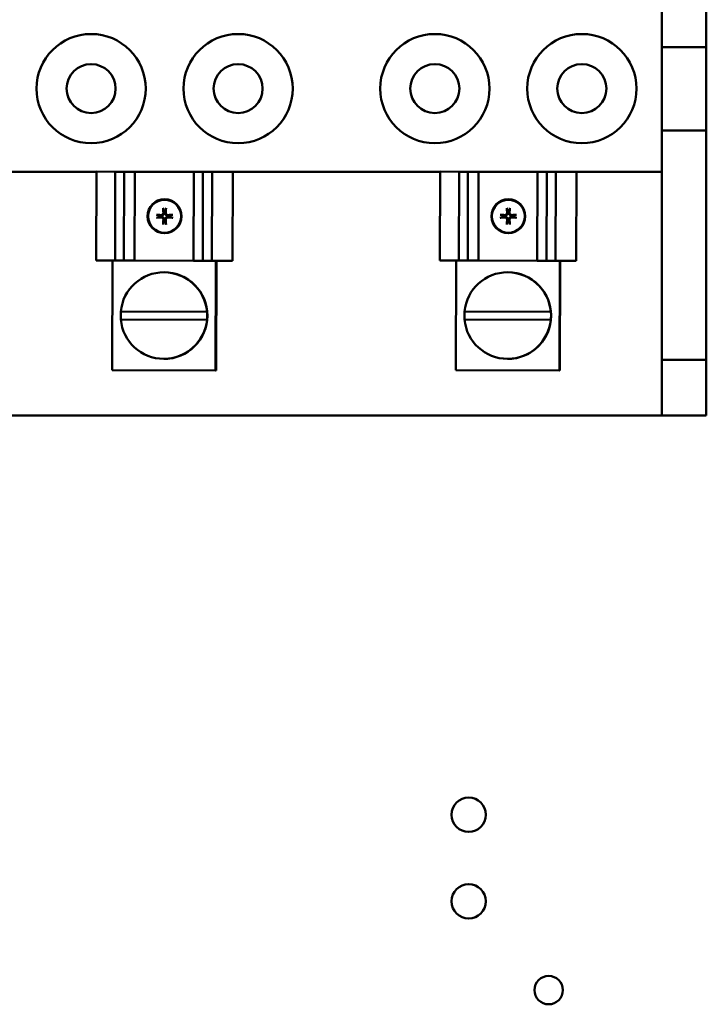
# Model space of a CAD drawing. Units: inches. Extents: x 8 to 95.7, y 1 to 65.
# Drawn here: x 55.2 to 58.3, y 21.7 to 26.1 of the extents above; entities that cross this region are included whole.
import ezdxf

# ---------------------------------------------------------------- set-up
doc = ezdxf.new("R2010")
doc.units = ezdxf.units.IN
doc.header["$MEASUREMENT"] = 0
doc.layers.add('Visible (ANSI)', color=7, linetype='Continuous', lineweight=50)

msp = doc.modelspace()

# ---------------------------------------------------------------- linework, layer by layer
at = {"layer": 'Visible (ANSI)'}
for p, q in [((58.1173, 27.0339), (58.1173, 25.9989)), ((58.3183, 27.0339), (58.3183, 25.9989)), ((58.1173, 25.9989), (58.3183, 25.9989)), ((58.1173, 25.6234), (58.1173, 25.9989)), ((58.3183, 25.9989), (58.3183, 25.6234)), ((58.1173, 25.6234), (58.1173, 24.5889)), ((58.3183, 25.6234), (58.1173, 25.6234)), ((58.3183, 25.6234), (58.3183, 24.5889)), ((55.5717, 25.4364), (54.6374, 25.4364)), ((55.5717, 25.4374), (55.5705, 25.0374)), ((55.5717, 25.4374), (55.6568, 25.4371)), ((55.6556, 25.0371), (55.6568, 25.4371)), ((55.6969, 25.437), (55.6568, 25.4371)), ((55.6969, 25.437), (55.6957, 25.037)), ((55.7332, 25.4369), (55.6969, 25.437)), ((55.7332, 25.4369), (55.7449, 25.4368)), ((55.7449, 25.4368), (55.7437, 25.0369)), ((57.1197, 25.4364), (55.7449, 25.4364)), ((56.0098, 25.436), (55.8791, 25.4364)), ((56.0098, 25.436), (56.0085, 25.036)), ((56.0098, 25.436), (56.0192, 25.436)), ((56.0515, 25.4359), (56.0192, 25.436)), ((56.0515, 25.4359), (56.0503, 25.0359)), ((56.0928, 25.4358), (56.0515, 25.4359)), ((56.0928, 25.4358), (56.0916, 25.0358)), ((56.0928, 25.4358), (56.186, 25.4355)), ((56.186, 25.4355), (56.1848, 25.0355)), ((57.1197, 25.4374), (57.1185, 25.0374)), ((57.1197, 25.4374), (57.2048, 25.4371)), ((57.2036, 25.0371), (57.2048, 25.4371)), ((57.2449, 25.437), (57.2048, 25.4371)), ((57.2449, 25.437), (57.2437, 25.037)), ((57.2812, 25.4369), (57.2449, 25.437)), ((57.2812, 25.4369), (57.2929, 25.4368)), ((57.2929, 25.4368), (57.2917, 25.0369)), ((58.1173, 25.4364), (57.2929, 25.4364)), ((57.5578, 25.436), (57.4271, 25.4364)), ((57.5578, 25.436), (57.5565, 25.036)), ((57.5578, 25.436), (57.5672, 25.436)), ((57.5995, 25.4359), (57.5672, 25.436)), ((57.5995, 25.4359), (57.5983, 25.0359)), ((57.6408, 25.4358), (57.5995, 25.4359)), ((57.6408, 25.4358), (57.6396, 25.0358)), ((57.6408, 25.4358), (57.734, 25.4355)), ((57.734, 25.4355), (57.7328, 25.0355)), ((55.8765, 25.2548), (55.8766, 25.2544)), ((55.8809, 25.2544), (55.881, 25.2548)), ((57.4245, 25.2548), (57.4246, 25.2544)), ((57.4289, 25.2544), (57.429, 25.2548)), ((55.8608, 25.2386), (55.8604, 25.2387)), ((55.8604, 25.2342), (55.8608, 25.2343)), ((55.8766, 25.2185), (55.8765, 25.2181)), ((55.881, 25.2181), (55.8809, 25.2185)), ((55.8971, 25.2387), (55.8967, 25.2386)), ((55.8967, 25.2343), (55.8971, 25.2342)), ((57.4088, 25.2386), (57.4084, 25.2387)), ((57.4084, 25.2342), (57.4088, 25.2343)), ((57.4246, 25.2185), (57.4245, 25.2181)), ((57.429, 25.2181), (57.4289, 25.2185)), ((57.4451, 25.2387), (57.4447, 25.2386)), ((57.4447, 25.2343), (57.4451, 25.2342)), ((55.6556, 25.0371), (55.5705, 25.0374)), ((55.6441, 25.0372), (55.6426, 24.5422)), ((55.6556, 25.0371), (55.6957, 25.037)), ((55.6957, 25.037), (55.7319, 25.0369)), ((55.7437, 25.0369), (55.7319, 25.0369)), ((56.0085, 25.036), (55.7437, 25.0369)), ((56.018, 25.036), (56.0085, 25.036)), ((56.018, 25.036), (56.0503, 25.0359)), ((56.0503, 25.0359), (56.0916, 25.0358)), ((56.1848, 25.0355), (56.0916, 25.0358)), ((56.1103, 25.0357), (56.1088, 24.5407)), ((56.1121, 25.0357), (56.1106, 24.5407)), ((57.2036, 25.0371), (57.1185, 25.0374)), ((57.1921, 25.0372), (57.1906, 24.5422)), ((57.2036, 25.0371), (57.2437, 25.037)), ((57.2437, 25.037), (57.2799, 25.0369)), ((57.2917, 25.0369), (57.2799, 25.0369)), ((57.5565, 25.036), (57.2917, 25.0369)), ((57.566, 25.036), (57.5565, 25.036)), ((57.566, 25.036), (57.5983, 25.0359)), ((57.5983, 25.0359), (57.6396, 25.0358)), ((57.7328, 25.0355), (57.6396, 25.0358)), ((57.6583, 25.0357), (57.6568, 24.5407)), ((57.6601, 25.0357), (57.6586, 24.5407)), ((55.877, 24.9839), (55.8763, 24.9839)), ((57.425, 24.9839), (57.4243, 24.9839)), ((55.6816, 24.8073), (56.0699, 24.8061)), ((56.0699, 24.8061), (56.0703, 24.8061)), ((57.2296, 24.8073), (57.6179, 24.8061)), ((57.6179, 24.8061), (57.6183, 24.8061)), ((56.0698, 24.7704), (55.6815, 24.7715)), ((56.0702, 24.7704), (56.0698, 24.7704)), ((57.6178, 24.7704), (57.2295, 24.7715)), ((57.6182, 24.7704), (57.6178, 24.7704)), ((55.8759, 24.5939), (55.8751, 24.5939)), ((57.4239, 24.5939), (57.4231, 24.5939)), ((58.1173, 24.5889), (58.1173, 24.3389)), ((58.3183, 24.5889), (58.1173, 24.5889)), ((58.3183, 24.3389), (58.3183, 24.5889)), ((55.6426, 24.5422), (56.1088, 24.5407)), ((56.1088, 24.5407), (56.1106, 24.5407)), ((57.1906, 24.5422), (57.6568, 24.5407)), ((57.6568, 24.5407), (57.6586, 24.5407)), ((58.1173, 24.3389), (53.6403, 24.3389)), ((58.1173, 24.3389), (58.3183, 24.3389))]:
    msp.add_line(p, q, dxfattribs=at)
at = {"layer": 'Visible (ANSI)', "flags": 128}
for points in [[(55.8419, 25.2432), (55.8421, 25.2431), (55.8422, 25.2431), (55.8424, 25.2431), (55.8425, 25.2431), (55.8426, 25.2431), (55.8428, 25.2431), (55.843, 25.2431), (55.8431, 25.2431), (55.8433, 25.243), (55.8434, 25.243), (55.8435, 25.243), (55.8437, 25.243), (55.8438, 25.243), (55.8439, 25.243), (55.8441, 25.2429), (55.8442, 25.2429), (55.8443, 25.2429), (55.8444, 25.2429), (55.8445, 25.2429), (55.8446, 25.2428), (55.8447, 25.2428), (55.8448, 25.2428), (55.8449, 25.2428), (55.8449, 25.2428)], [(55.8604, 25.2387), (55.8599, 25.2388), (55.8595, 25.2389), (55.8589, 25.2391), (55.8584, 25.2392), (55.8579, 25.2393), (55.8574, 25.2395), (55.8568, 25.2396), (55.8562, 25.2398), (55.8557, 25.2399), (55.8551, 25.2401), (55.8545, 25.2402), (55.8538, 25.2404), (55.8532, 25.2406), (55.8526, 25.2408), (55.8519, 25.2409), (55.8512, 25.2411), (55.8505, 25.2413), (55.8498, 25.2415), (55.849, 25.2417), (55.8482, 25.2419), (55.8474, 25.2421), (55.8466, 25.2423), (55.8458, 25.2425), (55.8449, 25.2428)], [(55.8766, 25.2544), (55.8767, 25.2534), (55.8767, 25.2523), (55.8766, 25.2513), (55.8765, 25.2502), (55.8763, 25.2492), (55.876, 25.2481), (55.8757, 25.2471), (55.8752, 25.2461), (55.8747, 25.2452), (55.8741, 25.2443), (55.8734, 25.2434), (55.8727, 25.2425), (55.8718, 25.2418), (55.8709, 25.2411), (55.87, 25.2405), (55.8691, 25.24), (55.8681, 25.2395), (55.8671, 25.2392), (55.866, 25.2389), (55.865, 25.2387), (55.8639, 25.2386), (55.8629, 25.2385), (55.8618, 25.2385), (55.8608, 25.2386)], [(55.8734, 25.2541), (55.8734, 25.2533), (55.8734, 25.2525), (55.8733, 25.2517), (55.8732, 25.2509), (55.873, 25.2501), (55.8727, 25.2493), (55.8724, 25.2485), (55.872, 25.2477), (55.8716, 25.247), (55.8711, 25.2464), (55.8706, 25.2457), (55.8701, 25.2451), (55.8695, 25.2446), (55.8688, 25.2441), (55.8681, 25.2436), (55.8674, 25.2432), (55.8666, 25.2428), (55.8659, 25.2425), (55.8651, 25.2422), (55.8643, 25.242), (55.8635, 25.2419), (55.8627, 25.2418), (55.8619, 25.2418), (55.8611, 25.2418)], [(55.8724, 25.2703), (55.8724, 25.2703), (55.8724, 25.2704), (55.8724, 25.2705), (55.8723, 25.2706), (55.8723, 25.2707), (55.8723, 25.2708), (55.8723, 25.2709), (55.8723, 25.271), (55.8723, 25.2711), (55.8722, 25.2713), (55.8722, 25.2714), (55.8722, 25.2715), (55.8722, 25.2717), (55.8722, 25.2718), (55.8722, 25.2719), (55.8721, 25.2721), (55.8721, 25.2722), (55.8721, 25.2724), (55.8721, 25.2725), (55.8721, 25.2727), (55.8721, 25.2728), (55.8721, 25.273), (55.872, 25.2731), (55.872, 25.2733)], [(55.8724, 25.2703), (55.8726, 25.2694), (55.8729, 25.2686), (55.8731, 25.2677), (55.8733, 25.267), (55.8735, 25.2662), (55.8737, 25.2654), (55.8739, 25.2647), (55.8741, 25.264), (55.8743, 25.2633), (55.8744, 25.2626), (55.8746, 25.262), (55.8748, 25.2613), (55.8749, 25.2607), (55.8751, 25.2601), (55.8753, 25.2595), (55.8754, 25.2589), (55.8756, 25.2584), (55.8757, 25.2578), (55.8759, 25.2573), (55.876, 25.2568), (55.8761, 25.2562), (55.8763, 25.2557), (55.8764, 25.2552), (55.8765, 25.2548)], [(55.8967, 25.2386), (55.8957, 25.2385), (55.8946, 25.2385), (55.8936, 25.2386), (55.8925, 25.2387), (55.8915, 25.2389), (55.8904, 25.2392), (55.8894, 25.2395), (55.8884, 25.24), (55.8875, 25.2405), (55.8866, 25.2411), (55.8857, 25.2418), (55.8848, 25.2425), (55.8841, 25.2434), (55.8834, 25.2443), (55.8828, 25.2452), (55.8823, 25.2461), (55.8818, 25.2471), (55.8815, 25.2481), (55.8812, 25.2492), (55.881, 25.2502), (55.8809, 25.2513), (55.8808, 25.2523), (55.8808, 25.2534), (55.8809, 25.2544)], [(55.881, 25.2548), (55.8811, 25.2552), (55.8812, 25.2557), (55.8814, 25.2562), (55.8815, 25.2568), (55.8816, 25.2573), (55.8818, 25.2578), (55.8819, 25.2584), (55.8821, 25.2589), (55.8822, 25.2595), (55.8824, 25.2601), (55.8826, 25.2607), (55.8827, 25.2613), (55.8829, 25.262), (55.8831, 25.2626), (55.8832, 25.2633), (55.8834, 25.264), (55.8836, 25.2647), (55.8838, 25.2654), (55.884, 25.2662), (55.8842, 25.267), (55.8844, 25.2677), (55.8846, 25.2686), (55.8849, 25.2694), (55.8851, 25.2703)], [(55.8964, 25.2418), (55.8956, 25.2418), (55.8948, 25.2418), (55.894, 25.2419), (55.8932, 25.242), (55.8924, 25.2422), (55.8916, 25.2425), (55.8908, 25.2428), (55.89, 25.2432), (55.8893, 25.2436), (55.8887, 25.2441), (55.888, 25.2446), (55.8875, 25.2451), (55.8869, 25.2457), (55.8864, 25.2464), (55.8859, 25.2471), (55.8855, 25.2478), (55.8851, 25.2485), (55.8848, 25.2493), (55.8845, 25.2501), (55.8843, 25.2509), (55.8842, 25.2517), (55.8841, 25.2525), (55.8841, 25.2533), (55.8841, 25.2541)], [(55.8855, 25.2733), (55.8855, 25.2731), (55.8854, 25.273), (55.8854, 25.2728), (55.8854, 25.2727), (55.8854, 25.2725), (55.8854, 25.2724), (55.8854, 25.2722), (55.8854, 25.2721), (55.8853, 25.2719), (55.8853, 25.2718), (55.8853, 25.2717), (55.8853, 25.2715), (55.8853, 25.2714), (55.8853, 25.2713), (55.8852, 25.2711), (55.8852, 25.271), (55.8852, 25.2709), (55.8852, 25.2708), (55.8852, 25.2707), (55.8852, 25.2706), (55.8851, 25.2705), (55.8851, 25.2704), (55.8851, 25.2703), (55.8851, 25.2703)], [(55.9126, 25.2428), (55.9117, 25.2425), (55.9109, 25.2423), (55.9101, 25.2421), (55.9093, 25.2419), (55.9085, 25.2417), (55.9077, 25.2415), (55.907, 25.2413), (55.9063, 25.2411), (55.9056, 25.2409), (55.9049, 25.2408), (55.9043, 25.2406), (55.9037, 25.2404), (55.903, 25.2402), (55.9024, 25.2401), (55.9018, 25.2399), (55.9013, 25.2398), (55.9007, 25.2396), (55.9001, 25.2395), (55.8996, 25.2393), (55.8991, 25.2392), (55.8986, 25.2391), (55.8981, 25.2389), (55.8976, 25.2388), (55.8971, 25.2387)], [(55.9126, 25.2428), (55.9126, 25.2428), (55.9127, 25.2428), (55.9128, 25.2428), (55.9129, 25.2428), (55.913, 25.2429), (55.9131, 25.2429), (55.9132, 25.2429), (55.9133, 25.2429), (55.9134, 25.2429), (55.9136, 25.243), (55.9137, 25.243), (55.9138, 25.243), (55.914, 25.243), (55.9141, 25.243), (55.9142, 25.243), (55.9144, 25.2431), (55.9145, 25.2431), (55.9147, 25.2431), (55.9149, 25.2431), (55.915, 25.2431), (55.9151, 25.2431), (55.9153, 25.2431), (55.9154, 25.2431), (55.9156, 25.2432)], [(57.3899, 25.2432), (57.3901, 25.2431), (57.3902, 25.2431), (57.3904, 25.2431), (57.3905, 25.2431), (57.3906, 25.2431), (57.3908, 25.2431), (57.391, 25.2431), (57.3911, 25.2431), (57.3913, 25.243), (57.3914, 25.243), (57.3915, 25.243), (57.3917, 25.243), (57.3918, 25.243), (57.3919, 25.243), (57.3921, 25.2429), (57.3922, 25.2429), (57.3923, 25.2429), (57.3924, 25.2429), (57.3925, 25.2429), (57.3926, 25.2428), (57.3927, 25.2428), (57.3928, 25.2428), (57.3929, 25.2428), (57.3929, 25.2428)], [(57.4084, 25.2387), (57.4079, 25.2388), (57.4075, 25.2389), (57.4069, 25.2391), (57.4064, 25.2392), (57.4059, 25.2393), (57.4054, 25.2395), (57.4048, 25.2396), (57.4042, 25.2398), (57.4037, 25.2399), (57.4031, 25.2401), (57.4025, 25.2402), (57.4018, 25.2404), (57.4012, 25.2406), (57.4006, 25.2408), (57.3999, 25.2409), (57.3992, 25.2411), (57.3985, 25.2413), (57.3978, 25.2415), (57.397, 25.2417), (57.3962, 25.2419), (57.3954, 25.2421), (57.3946, 25.2423), (57.3938, 25.2425), (57.3929, 25.2428)], [(57.4246, 25.2544), (57.4247, 25.2534), (57.4247, 25.2523), (57.4246, 25.2513), (57.4245, 25.2502), (57.4243, 25.2492), (57.424, 25.2481), (57.4237, 25.2471), (57.4232, 25.2461), (57.4227, 25.2452), (57.4221, 25.2443), (57.4214, 25.2434), (57.4207, 25.2425), (57.4198, 25.2418), (57.4189, 25.2411), (57.418, 25.2405), (57.4171, 25.24), (57.4161, 25.2395), (57.4151, 25.2392), (57.414, 25.2389), (57.413, 25.2387), (57.4119, 25.2386), (57.4109, 25.2385), (57.4098, 25.2385), (57.4088, 25.2386)], [(57.4214, 25.2541), (57.4214, 25.2533), (57.4214, 25.2525), (57.4213, 25.2517), (57.4212, 25.2509), (57.421, 25.2501), (57.4207, 25.2493), (57.4204, 25.2485), (57.42, 25.2477), (57.4196, 25.247), (57.4191, 25.2464), (57.4186, 25.2457), (57.4181, 25.2451), (57.4175, 25.2446), (57.4168, 25.2441), (57.4161, 25.2436), (57.4154, 25.2432), (57.4146, 25.2428), (57.4139, 25.2425), (57.4131, 25.2422), (57.4123, 25.242), (57.4115, 25.2419), (57.4107, 25.2418), (57.4099, 25.2418), (57.4091, 25.2418)], [(57.4204, 25.2703), (57.4204, 25.2703), (57.4204, 25.2704), (57.4204, 25.2705), (57.4203, 25.2706), (57.4203, 25.2707), (57.4203, 25.2708), (57.4203, 25.2709), (57.4203, 25.271), (57.4203, 25.2711), (57.4202, 25.2713), (57.4202, 25.2714), (57.4202, 25.2715), (57.4202, 25.2717), (57.4202, 25.2718), (57.4202, 25.2719), (57.4201, 25.2721), (57.4201, 25.2722), (57.4201, 25.2724), (57.4201, 25.2725), (57.4201, 25.2727), (57.4201, 25.2728), (57.4201, 25.273), (57.42, 25.2731), (57.42, 25.2733)], [(57.4204, 25.2703), (57.4206, 25.2694), (57.4209, 25.2686), (57.4211, 25.2677), (57.4213, 25.267), (57.4215, 25.2662), (57.4217, 25.2654), (57.4219, 25.2647), (57.4221, 25.264), (57.4223, 25.2633), (57.4224, 25.2626), (57.4226, 25.262), (57.4228, 25.2613), (57.4229, 25.2607), (57.4231, 25.2601), (57.4233, 25.2595), (57.4234, 25.2589), (57.4236, 25.2584), (57.4237, 25.2578), (57.4239, 25.2573), (57.424, 25.2568), (57.4241, 25.2562), (57.4243, 25.2557), (57.4244, 25.2552), (57.4245, 25.2548)], [(57.4447, 25.2386), (57.4437, 25.2385), (57.4426, 25.2385), (57.4416, 25.2386), (57.4405, 25.2387), (57.4395, 25.2389), (57.4384, 25.2392), (57.4374, 25.2395), (57.4364, 25.24), (57.4355, 25.2405), (57.4346, 25.2411), (57.4337, 25.2418), (57.4328, 25.2425), (57.4321, 25.2434), (57.4314, 25.2443), (57.4308, 25.2452), (57.4303, 25.2461), (57.4298, 25.2471), (57.4295, 25.2481), (57.4292, 25.2492), (57.429, 25.2502), (57.4289, 25.2513), (57.4288, 25.2523), (57.4288, 25.2534), (57.4289, 25.2544)], [(57.429, 25.2548), (57.4291, 25.2552), (57.4292, 25.2557), (57.4294, 25.2562), (57.4295, 25.2568), (57.4296, 25.2573), (57.4298, 25.2578), (57.4299, 25.2584), (57.4301, 25.2589), (57.4302, 25.2595), (57.4304, 25.2601), (57.4306, 25.2607), (57.4307, 25.2613), (57.4309, 25.262), (57.4311, 25.2626), (57.4312, 25.2633), (57.4314, 25.264), (57.4316, 25.2647), (57.4318, 25.2654), (57.432, 25.2662), (57.4322, 25.267), (57.4324, 25.2677), (57.4326, 25.2686), (57.4329, 25.2694), (57.4331, 25.2703)], [(57.4444, 25.2418), (57.4436, 25.2418), (57.4428, 25.2418), (57.442, 25.2419), (57.4412, 25.242), (57.4404, 25.2422), (57.4396, 25.2425), (57.4388, 25.2428), (57.438, 25.2432), (57.4373, 25.2436), (57.4367, 25.2441), (57.436, 25.2446), (57.4355, 25.2451), (57.4349, 25.2457), (57.4344, 25.2464), (57.4339, 25.2471), (57.4335, 25.2478), (57.4331, 25.2485), (57.4328, 25.2493), (57.4325, 25.2501), (57.4323, 25.2509), (57.4322, 25.2517), (57.4321, 25.2525), (57.4321, 25.2533), (57.4321, 25.2541)], [(57.4335, 25.2733), (57.4335, 25.2731), (57.4334, 25.273), (57.4334, 25.2728), (57.4334, 25.2727), (57.4334, 25.2725), (57.4334, 25.2724), (57.4334, 25.2722), (57.4334, 25.2721), (57.4333, 25.2719), (57.4333, 25.2718), (57.4333, 25.2717), (57.4333, 25.2715), (57.4333, 25.2714), (57.4333, 25.2713), (57.4332, 25.2711), (57.4332, 25.271), (57.4332, 25.2709), (57.4332, 25.2708), (57.4332, 25.2707), (57.4332, 25.2706), (57.4331, 25.2705), (57.4331, 25.2704), (57.4331, 25.2703), (57.4331, 25.2703)], [(57.4606, 25.2428), (57.4597, 25.2425), (57.4589, 25.2423), (57.4581, 25.2421), (57.4573, 25.2419), (57.4565, 25.2417), (57.4557, 25.2415), (57.455, 25.2413), (57.4543, 25.2411), (57.4536, 25.2409), (57.4529, 25.2408), (57.4523, 25.2406), (57.4517, 25.2404), (57.451, 25.2402), (57.4504, 25.2401), (57.4498, 25.2399), (57.4493, 25.2398), (57.4487, 25.2396), (57.4481, 25.2395), (57.4476, 25.2393), (57.4471, 25.2392), (57.4466, 25.2391), (57.4461, 25.2389), (57.4456, 25.2388), (57.4451, 25.2387)], [(57.4606, 25.2428), (57.4606, 25.2428), (57.4607, 25.2428), (57.4608, 25.2428), (57.4609, 25.2428), (57.461, 25.2429), (57.4611, 25.2429), (57.4612, 25.2429), (57.4613, 25.2429), (57.4614, 25.2429), (57.4616, 25.243), (57.4617, 25.243), (57.4618, 25.243), (57.462, 25.243), (57.4621, 25.243), (57.4622, 25.243), (57.4624, 25.2431), (57.4625, 25.2431), (57.4627, 25.2431), (57.4629, 25.2431), (57.463, 25.2431), (57.4631, 25.2431), (57.4633, 25.2431), (57.4634, 25.2431), (57.4636, 25.2432)], [(55.8449, 25.2301), (55.8449, 25.2301), (55.8448, 25.2301), (55.8447, 25.2301), (55.8446, 25.23), (55.8445, 25.23), (55.8444, 25.23), (55.8443, 25.23), (55.8442, 25.23), (55.8441, 25.2299), (55.8439, 25.2299), (55.8438, 25.2299), (55.8437, 25.2299), (55.8435, 25.2299), (55.8434, 25.2299), (55.8433, 25.2298), (55.8431, 25.2298), (55.843, 25.2298), (55.8428, 25.2298), (55.8426, 25.2298), (55.8425, 25.2298), (55.8424, 25.2298), (55.8422, 25.2297), (55.8421, 25.2297), (55.8419, 25.2297)], [(55.8449, 25.2301), (55.8458, 25.2303), (55.8466, 25.2306), (55.8474, 25.2308), (55.8482, 25.231), (55.849, 25.2312), (55.8498, 25.2314), (55.8505, 25.2316), (55.8512, 25.2318), (55.8519, 25.2319), (55.8526, 25.2321), (55.8532, 25.2323), (55.8538, 25.2325), (55.8545, 25.2326), (55.8551, 25.2328), (55.8557, 25.233), (55.8562, 25.2331), (55.8568, 25.2333), (55.8574, 25.2334), (55.8579, 25.2335), (55.8584, 25.2337), (55.8589, 25.2338), (55.8595, 25.234), (55.8599, 25.2341), (55.8604, 25.2342)], [(55.8608, 25.2343), (55.8618, 25.2344), (55.8629, 25.2344), (55.8639, 25.2343), (55.865, 25.2342), (55.866, 25.234), (55.8671, 25.2337), (55.8681, 25.2334), (55.8691, 25.2329), (55.87, 25.2324), (55.8709, 25.2318), (55.8718, 25.2311), (55.8727, 25.2303), (55.8734, 25.2295), (55.8741, 25.2286), (55.8747, 25.2277), (55.8752, 25.2267), (55.8757, 25.2258), (55.876, 25.2247), (55.8763, 25.2237), (55.8765, 25.2227), (55.8766, 25.2216), (55.8767, 25.2205), (55.8767, 25.2195), (55.8766, 25.2185)], [(55.8611, 25.2311), (55.8619, 25.2311), (55.8627, 25.2311), (55.8635, 25.231), (55.8643, 25.2309), (55.8651, 25.2307), (55.8659, 25.2304), (55.8667, 25.2301), (55.8675, 25.2297), (55.8682, 25.2293), (55.8688, 25.2288), (55.8695, 25.2283), (55.87, 25.2277), (55.8706, 25.2271), (55.8711, 25.2265), (55.8716, 25.2258), (55.872, 25.2251), (55.8724, 25.2243), (55.8727, 25.2236), (55.873, 25.2228), (55.8732, 25.222), (55.8733, 25.2212), (55.8734, 25.2204), (55.8734, 25.2196), (55.8734, 25.2188)], [(55.872, 25.1996), (55.872, 25.1997), (55.8721, 25.1999), (55.8721, 25.2), (55.8721, 25.2002), (55.8721, 25.2003), (55.8721, 25.2005), (55.8721, 25.2006), (55.8721, 25.2008), (55.8722, 25.2009), (55.8722, 25.2011), (55.8722, 25.2012), (55.8722, 25.2014), (55.8722, 25.2015), (55.8722, 25.2016), (55.8723, 25.2017), (55.8723, 25.2019), (55.8723, 25.202), (55.8723, 25.2021), (55.8723, 25.2022), (55.8723, 25.2023), (55.8724, 25.2024), (55.8724, 25.2025), (55.8724, 25.2025), (55.8724, 25.2026)], [(55.8765, 25.2181), (55.8764, 25.2176), (55.8763, 25.2171), (55.8761, 25.2166), (55.876, 25.2161), (55.8759, 25.2156), (55.8757, 25.2151), (55.8756, 25.2145), (55.8754, 25.2139), (55.8753, 25.2134), (55.8751, 25.2128), (55.8749, 25.2122), (55.8748, 25.2115), (55.8746, 25.2109), (55.8744, 25.2102), (55.8743, 25.2096), (55.8741, 25.2089), (55.8739, 25.2082), (55.8737, 25.2074), (55.8735, 25.2067), (55.8733, 25.2059), (55.8731, 25.2051), (55.8729, 25.2043), (55.8726, 25.2035), (55.8724, 25.2026)], [(55.8809, 25.2185), (55.8808, 25.2195), (55.8808, 25.2205), (55.8809, 25.2216), (55.881, 25.2227), (55.8812, 25.2237), (55.8815, 25.2247), (55.8818, 25.2258), (55.8823, 25.2267), (55.8828, 25.2277), (55.8834, 25.2286), (55.8841, 25.2295), (55.8848, 25.2303), (55.8857, 25.2311), (55.8866, 25.2318), (55.8875, 25.2324), (55.8884, 25.2329), (55.8894, 25.2334), (55.8904, 25.2337), (55.8915, 25.234), (55.8925, 25.2342), (55.8936, 25.2343), (55.8946, 25.2344), (55.8957, 25.2344), (55.8967, 25.2343)], [(55.8851, 25.2026), (55.8849, 25.2035), (55.8846, 25.2043), (55.8844, 25.2051), (55.8842, 25.2059), (55.884, 25.2067), (55.8838, 25.2074), (55.8836, 25.2082), (55.8834, 25.2089), (55.8832, 25.2096), (55.8831, 25.2102), (55.8829, 25.2109), (55.8827, 25.2115), (55.8826, 25.2122), (55.8824, 25.2128), (55.8822, 25.2134), (55.8821, 25.2139), (55.8819, 25.2145), (55.8818, 25.2151), (55.8816, 25.2156), (55.8815, 25.2161), (55.8814, 25.2166), (55.8812, 25.2171), (55.8811, 25.2176), (55.881, 25.2181)], [(55.8841, 25.2188), (55.8841, 25.2195), (55.8841, 25.2204), (55.8842, 25.2212), (55.8843, 25.222), (55.8845, 25.2228), (55.8848, 25.2236), (55.8851, 25.2244), (55.8855, 25.2251), (55.8859, 25.2259), (55.8864, 25.2265), (55.8869, 25.2271), (55.8874, 25.2277), (55.888, 25.2283), (55.8887, 25.2288), (55.8894, 25.2293), (55.8901, 25.2297), (55.8909, 25.2301), (55.8916, 25.2304), (55.8924, 25.2307), (55.8932, 25.2309), (55.894, 25.231), (55.8948, 25.2311), (55.8956, 25.2311), (55.8964, 25.2311)], [(55.8851, 25.2026), (55.8851, 25.2025), (55.8851, 25.2025), (55.8851, 25.2024), (55.8852, 25.2023), (55.8852, 25.2022), (55.8852, 25.2021), (55.8852, 25.202), (55.8852, 25.2019), (55.8852, 25.2017), (55.8853, 25.2016), (55.8853, 25.2015), (55.8853, 25.2014), (55.8853, 25.2012), (55.8853, 25.2011), (55.8853, 25.2009), (55.8854, 25.2008), (55.8854, 25.2006), (55.8854, 25.2005), (55.8854, 25.2003), (55.8854, 25.2002), (55.8854, 25.2), (55.8854, 25.1999), (55.8855, 25.1997), (55.8855, 25.1996)], [(55.8971, 25.2342), (55.8976, 25.2341), (55.8981, 25.234), (55.8986, 25.2338), (55.8991, 25.2337), (55.8996, 25.2335), (55.9001, 25.2334), (55.9007, 25.2333), (55.9013, 25.2331), (55.9018, 25.233), (55.9024, 25.2328), (55.903, 25.2326), (55.9037, 25.2325), (55.9043, 25.2323), (55.9049, 25.2321), (55.9056, 25.2319), (55.9063, 25.2318), (55.907, 25.2316), (55.9077, 25.2314), (55.9085, 25.2312), (55.9093, 25.231), (55.9101, 25.2308), (55.9109, 25.2306), (55.9117, 25.2303), (55.9126, 25.2301)], [(55.9156, 25.2297), (55.9154, 25.2297), (55.9153, 25.2297), (55.9151, 25.2298), (55.915, 25.2298), (55.9149, 25.2298), (55.9147, 25.2298), (55.9145, 25.2298), (55.9144, 25.2298), (55.9142, 25.2298), (55.9141, 25.2299), (55.914, 25.2299), (55.9138, 25.2299), (55.9137, 25.2299), (55.9136, 25.2299), (55.9134, 25.2299), (55.9133, 25.23), (55.9132, 25.23), (55.9131, 25.23), (55.913, 25.23), (55.9129, 25.23), (55.9128, 25.2301), (55.9127, 25.2301), (55.9126, 25.2301), (55.9126, 25.2301)], [(57.3929, 25.2301), (57.3929, 25.2301), (57.3928, 25.2301), (57.3927, 25.2301), (57.3926, 25.23), (57.3925, 25.23), (57.3924, 25.23), (57.3923, 25.23), (57.3922, 25.23), (57.3921, 25.2299), (57.3919, 25.2299), (57.3918, 25.2299), (57.3917, 25.2299), (57.3915, 25.2299), (57.3914, 25.2299), (57.3913, 25.2298), (57.3911, 25.2298), (57.391, 25.2298), (57.3908, 25.2298), (57.3906, 25.2298), (57.3905, 25.2298), (57.3904, 25.2298), (57.3902, 25.2297), (57.3901, 25.2297), (57.3899, 25.2297)], [(57.3929, 25.2301), (57.3938, 25.2303), (57.3946, 25.2306), (57.3954, 25.2308), (57.3962, 25.231), (57.397, 25.2312), (57.3978, 25.2314), (57.3985, 25.2316), (57.3992, 25.2318), (57.3999, 25.2319), (57.4006, 25.2321), (57.4012, 25.2323), (57.4018, 25.2325), (57.4025, 25.2326), (57.4031, 25.2328), (57.4037, 25.233), (57.4042, 25.2331), (57.4048, 25.2333), (57.4054, 25.2334), (57.4059, 25.2335), (57.4064, 25.2337), (57.4069, 25.2338), (57.4075, 25.234), (57.4079, 25.2341), (57.4084, 25.2342)], [(57.4088, 25.2343), (57.4098, 25.2344), (57.4109, 25.2344), (57.4119, 25.2343), (57.413, 25.2342), (57.414, 25.234), (57.4151, 25.2337), (57.4161, 25.2334), (57.4171, 25.2329), (57.418, 25.2324), (57.4189, 25.2318), (57.4198, 25.2311), (57.4207, 25.2303), (57.4214, 25.2295), (57.4221, 25.2286), (57.4227, 25.2277), (57.4232, 25.2267), (57.4237, 25.2258), (57.424, 25.2247), (57.4243, 25.2237), (57.4245, 25.2227), (57.4246, 25.2216), (57.4247, 25.2205), (57.4247, 25.2195), (57.4246, 25.2185)], [(57.4091, 25.2311), (57.4099, 25.2311), (57.4107, 25.2311), (57.4115, 25.231), (57.4123, 25.2309), (57.4131, 25.2307), (57.4139, 25.2304), (57.4147, 25.2301), (57.4155, 25.2297), (57.4162, 25.2293), (57.4168, 25.2288), (57.4175, 25.2283), (57.418, 25.2277), (57.4186, 25.2271), (57.4191, 25.2265), (57.4196, 25.2258), (57.42, 25.2251), (57.4204, 25.2243), (57.4207, 25.2236), (57.421, 25.2228), (57.4212, 25.222), (57.4213, 25.2212), (57.4214, 25.2204), (57.4214, 25.2196), (57.4214, 25.2188)], [(57.42, 25.1996), (57.42, 25.1997), (57.4201, 25.1999), (57.4201, 25.2), (57.4201, 25.2002), (57.4201, 25.2003), (57.4201, 25.2005), (57.4201, 25.2006), (57.4201, 25.2008), (57.4202, 25.2009), (57.4202, 25.2011), (57.4202, 25.2012), (57.4202, 25.2014), (57.4202, 25.2015), (57.4202, 25.2016), (57.4203, 25.2017), (57.4203, 25.2019), (57.4203, 25.202), (57.4203, 25.2021), (57.4203, 25.2022), (57.4203, 25.2023), (57.4204, 25.2024), (57.4204, 25.2025), (57.4204, 25.2025), (57.4204, 25.2026)], [(57.4245, 25.2181), (57.4244, 25.2176), (57.4243, 25.2171), (57.4241, 25.2166), (57.424, 25.2161), (57.4239, 25.2156), (57.4237, 25.2151), (57.4236, 25.2145), (57.4234, 25.2139), (57.4233, 25.2134), (57.4231, 25.2128), (57.4229, 25.2122), (57.4228, 25.2115), (57.4226, 25.2109), (57.4224, 25.2102), (57.4223, 25.2096), (57.4221, 25.2089), (57.4219, 25.2082), (57.4217, 25.2074), (57.4215, 25.2067), (57.4213, 25.2059), (57.4211, 25.2051), (57.4209, 25.2043), (57.4206, 25.2035), (57.4204, 25.2026)], [(57.4289, 25.2185), (57.4288, 25.2195), (57.4288, 25.2205), (57.4289, 25.2216), (57.429, 25.2227), (57.4292, 25.2237), (57.4295, 25.2247), (57.4298, 25.2258), (57.4303, 25.2267), (57.4308, 25.2277), (57.4314, 25.2286), (57.4321, 25.2295), (57.4328, 25.2303), (57.4337, 25.2311), (57.4346, 25.2318), (57.4355, 25.2324), (57.4364, 25.2329), (57.4374, 25.2334), (57.4384, 25.2337), (57.4395, 25.234), (57.4405, 25.2342), (57.4416, 25.2343), (57.4426, 25.2344), (57.4437, 25.2344), (57.4447, 25.2343)], [(57.4331, 25.2026), (57.4329, 25.2035), (57.4326, 25.2043), (57.4324, 25.2051), (57.4322, 25.2059), (57.432, 25.2067), (57.4318, 25.2074), (57.4316, 25.2082), (57.4314, 25.2089), (57.4312, 25.2096), (57.4311, 25.2102), (57.4309, 25.2109), (57.4307, 25.2115), (57.4306, 25.2122), (57.4304, 25.2128), (57.4302, 25.2134), (57.4301, 25.2139), (57.4299, 25.2145), (57.4298, 25.2151), (57.4296, 25.2156), (57.4295, 25.2161), (57.4294, 25.2166), (57.4292, 25.2171), (57.4291, 25.2176), (57.429, 25.2181)], [(57.4321, 25.2188), (57.4321, 25.2195), (57.4321, 25.2204), (57.4322, 25.2212), (57.4323, 25.222), (57.4325, 25.2228), (57.4328, 25.2236), (57.4331, 25.2244), (57.4335, 25.2251), (57.4339, 25.2259), (57.4344, 25.2265), (57.4349, 25.2271), (57.4354, 25.2277), (57.436, 25.2283), (57.4367, 25.2288), (57.4374, 25.2293), (57.4381, 25.2297), (57.4389, 25.2301), (57.4396, 25.2304), (57.4404, 25.2307), (57.4412, 25.2309), (57.442, 25.231), (57.4428, 25.2311), (57.4436, 25.2311), (57.4444, 25.2311)], [(57.4331, 25.2026), (57.4331, 25.2025), (57.4331, 25.2025), (57.4331, 25.2024), (57.4332, 25.2023), (57.4332, 25.2022), (57.4332, 25.2021), (57.4332, 25.202), (57.4332, 25.2019), (57.4332, 25.2017), (57.4333, 25.2016), (57.4333, 25.2015), (57.4333, 25.2014), (57.4333, 25.2012), (57.4333, 25.2011), (57.4333, 25.2009), (57.4334, 25.2008), (57.4334, 25.2006), (57.4334, 25.2005), (57.4334, 25.2003), (57.4334, 25.2002), (57.4334, 25.2), (57.4334, 25.1999), (57.4335, 25.1997), (57.4335, 25.1996)], [(57.4451, 25.2342), (57.4456, 25.2341), (57.4461, 25.234), (57.4466, 25.2338), (57.4471, 25.2337), (57.4476, 25.2335), (57.4481, 25.2334), (57.4487, 25.2333), (57.4493, 25.2331), (57.4498, 25.233), (57.4504, 25.2328), (57.451, 25.2326), (57.4517, 25.2325), (57.4523, 25.2323), (57.4529, 25.2321), (57.4536, 25.2319), (57.4543, 25.2318), (57.455, 25.2316), (57.4557, 25.2314), (57.4565, 25.2312), (57.4573, 25.231), (57.4581, 25.2308), (57.4589, 25.2306), (57.4597, 25.2303), (57.4606, 25.2301)], [(57.4636, 25.2297), (57.4634, 25.2297), (57.4633, 25.2297), (57.4631, 25.2298), (57.463, 25.2298), (57.4629, 25.2298), (57.4627, 25.2298), (57.4625, 25.2298), (57.4624, 25.2298), (57.4622, 25.2298), (57.4621, 25.2299), (57.462, 25.2299), (57.4618, 25.2299), (57.4617, 25.2299), (57.4616, 25.2299), (57.4614, 25.2299), (57.4613, 25.23), (57.4612, 25.23), (57.4611, 25.23), (57.461, 25.23), (57.4609, 25.23), (57.4608, 25.2301), (57.4607, 25.2301), (57.4606, 25.2301), (57.4606, 25.2301)]]:
    msp.add_lwpolyline(points, dxfattribs=at)
at = {"layer": 'Visible (ANSI)'}
for centre, radius in [((55.5478, 25.8114), 0.246), ((56.2098, 25.8114), 0.246), ((57.0958, 25.8114), 0.246), ((57.7578, 25.8114), 0.246), ((55.5478, 25.8114), 0.1105), ((56.2098, 25.8114), 0.1105), ((57.0958, 25.8114), 0.1105), ((57.7578, 25.8114), 0.1105), ((55.8788, 25.2364), 0.0765), ((55.8788, 25.2364), 0.0742), ((57.4268, 25.2364), 0.0765), ((57.4268, 25.2364), 0.0742), ((57.2483, 22.5399), 0.0775), ((57.2483, 22.1499), 0.0775), ((57.6083, 21.7499), 0.064)]:
    msp.add_circle(centre, radius, dxfattribs=at)
for centre, start, end in [((55.8788, 25.2364), 83.0641, 96.9359), ((57.4268, 25.2364), 83.0641, 96.9359), ((55.8788, 25.2364), 173.0641, 186.9359), ((55.8788, 25.2364), 263.0641, 276.9359), ((55.8788, 25.2364), 353.0641, 6.9359), ((57.4268, 25.2364), 173.0641, 186.9359), ((57.4268, 25.2364), 263.0641, 276.9359), ((57.4268, 25.2364), 353.0641, 6.9359)]:
    msp.add_arc(centre, 0.0185, start, end, dxfattribs=at)
for centre, major_axis, ratio, start_param, end_param in [((55.8777, 25.2238), (-0.1901, 0.0159), 0.087156, 4.807276, 4.909106), ((55.8914, 25.2375), (0.0159, -0.1901), 0.087156, 4.515672, 4.617502), ((55.8661, 25.2375), (0.0159, 0.1901), 0.087156, 4.807276, 4.909106), ((55.8798, 25.2238), (-0.1901, -0.0159), 0.087156, 4.515672, 4.617502), ((57.4257, 25.2238), (-0.1901, 0.0159), 0.087156, 4.807276, 4.909106), ((57.4394, 25.2375), (0.0159, -0.1901), 0.087156, 4.515672, 4.617502), ((57.4141, 25.2375), (0.0159, 0.1901), 0.087156, 4.807276, 4.909106), ((57.4278, 25.2238), (-0.1901, -0.0159), 0.087156, 4.515672, 4.617502), ((55.8777, 25.2491), (0.1901, 0.0159), 0.087156, 4.515672, 4.617502), ((55.8914, 25.2354), (-0.0159, -0.1901), 0.087156, 4.807276, 4.909106), ((55.8661, 25.2354), (-0.0159, 0.1901), 0.087156, 4.515672, 4.617502), ((55.8798, 25.2491), (0.1901, -0.0159), 0.087156, 4.807276, 4.909106), ((57.4257, 25.2491), (0.1901, 0.0159), 0.087156, 4.515672, 4.617502), ((57.4394, 25.2354), (-0.0159, -0.1901), 0.087156, 4.807276, 4.909106), ((57.4141, 25.2354), (-0.0159, 0.1901), 0.087156, 4.515672, 4.617502), ((57.4278, 25.2491), (0.1901, -0.0159), 0.087156, 4.807276, 4.909106), ((55.8757, 24.7889), (0.0006, 0.195), 0.999995, 4.803696, 7.762675), ((55.8765, 24.7889), (0.0006, 0.195), 0.999995, 3.141593, 6.283185), ((57.4237, 24.7889), (0.0006, 0.195), 0.999995, 4.803696, 7.762675), ((57.4245, 24.7889), (0.0006, 0.195), 0.999995, 3.141593, 6.283185), ((55.8761, 24.7889), (0.0006, 0.195), 0.999995, 1.479489, 1.663236), ((55.8761, 24.7889), (-0.0006, -0.195), 0.999995, 1.478357, 1.662103), ((57.4241, 24.7889), (0.0006, 0.195), 0.999995, 1.479489, 1.663236), ((57.4241, 24.7889), (-0.0006, -0.195), 0.999995, 1.478357, 1.662103), ((55.8757, 24.7889), (-0.0006, -0.195), 0.999995, 4.804828, 7.761542), ((57.4237, 24.7889), (-0.0006, -0.195), 0.999995, 4.804828, 7.761542)]:
    msp.add_ellipse(centre, major_axis=major_axis, ratio=ratio, start_param=start_param, end_param=end_param, dxfattribs=at)

doc.saveas('drawing.dxf')
